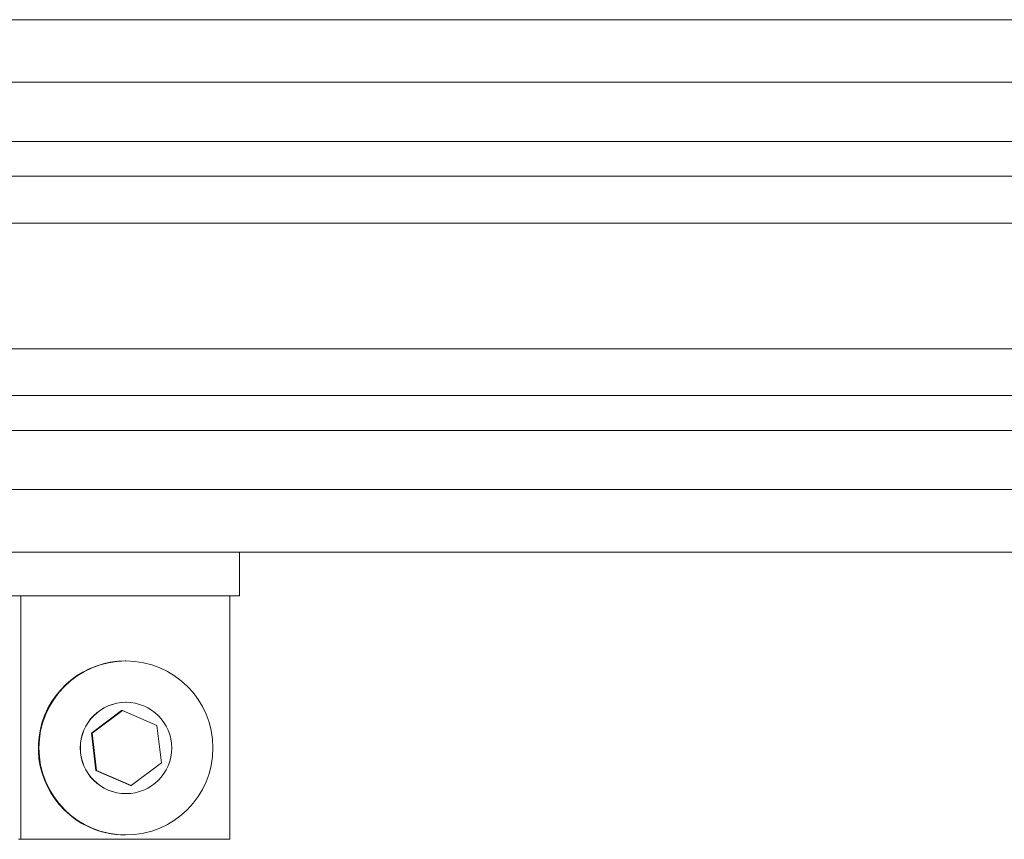
# Model space of a CAD drawing. Units: inches. Extents: x -15 to 33.5, y 0.5 to 21.5.
# Drawn here: x 3.2 to 3.5, y 17.9 to 18.1 of the extents above; entities that cross this region are included whole.
import ezdxf

# ---------------------------------------------------------------- set-up
doc = ezdxf.new("R2010")
doc.units = ezdxf.units.IN
doc.header["$MEASUREMENT"] = 0

msp = doc.modelspace()

# ---------------------------------------------------------------- linework, layer by layer
at = {"color": 7, "linetype": 'Continuous', "lineweight": 15}
for p, q in [((11.24155252917124, 18.12559512086377), (2.749463460375488, 18.12559512086377)), ((3.894298789806736, 18.10759508133509), (2.749724406694347, 18.10759508133509)), ((3.894318877041353, 18.09059508572049), (2.749807008406791, 18.09059508572049)), ((3.894309865945451, 18.08059502204208), (2.749842301865745, 18.08059502204208)), ((3.894313432837579, 18.06711573668927), (2.749874591626065, 18.06711573668927)), ((2.749874591626065, 18.03105276769177), (3.894313432837579, 18.03105276769177)), ((2.749842301865745, 18.01757348233895), (3.894309865945451, 18.01757348233895)), ((2.749807008406791, 18.00757341866055), (3.894318877041353, 18.00757341866055)), ((2.749724406694347, 17.99057342304594), (3.894298789806736, 17.99057342304594)), ((2.749463460375488, 17.97257338351727), (11.24155252917124, 17.97257338351727)), ((3.276139863631401, 17.96007330391926), (3.276139863631401, 17.97257338351727)), ((3.27127049268279, 17.96007330391926), (2.963876104528993, 17.96007330391926)), ((3.213332149724805, 17.89007342136387), (3.213332149724805, 17.96007330391926)), ((3.276139863631401, 17.96007330391926), (3.27127049268279, 17.96007330391926)), ((3.273311505904831, 17.89007342136387), (3.273311505904831, 17.96007330391926)), ((3.24348552939039, 17.94132346611898), (3.243321827814818, 17.94132346611898)), ((3.243534714955528, 17.92944834356808), (3.24348552939039, 17.92944834356808)), ((3.242257016648941, 17.9270729811418), (3.233589468777194, 17.92059156268236)), ((3.242468026478004, 17.9270729811418), (3.233800478606256, 17.92059156268236)), ((3.242468026478004, 17.9270729811418), (3.242257016648941, 17.9270729811418)), ((3.252413272656338, 17.92280491311355), (3.242468026478004, 17.9270729811418)), ((3.253690595500596, 17.91205523889471), (3.252413272656338, 17.92280491311355)), ((3.233800478606256, 17.92059156268236), (3.233589468777194, 17.92059156268236)), ((3.233589468777194, 17.92059156268236), (3.234867167083781, 17.90984188846352)), ((3.233800478606256, 17.92059156268236), (3.235078176912843, 17.90984188846352)), ((3.245023047628848, 17.90557382043527), (3.253690595500596, 17.91205523889471)), ((3.235078176912843, 17.90984188846352), (3.234867167083781, 17.90984188846352)), ((3.234867167083781, 17.90984188846352), (3.244812037799785, 17.90557382043527)), ((3.235078176912843, 17.90984188846352), (3.245023047628848, 17.90557382043527)), ((3.24348552939039, 17.903198458009), (3.243534714955528, 17.903198458009)), ((3.245023047628848, 17.90557382043527), (3.244812037799785, 17.90557382043527)), ((3.212612388439549, 17.89007342136387), (3.213332149724805, 17.89007342136387)), ((3.213332149724805, 17.89007342136387), (3.273311505904831, 17.89007342136387)), ((3.243321827814818, 17.89132333545809), (3.24348552939039, 17.89132333545809))]:
    msp.add_line(p, q, dxfattribs=at)
for centre, radius in [((3.243489166721579, 17.91631786862206), 0.02499486791689327), ((3.243534336618977, 17.91632036453288), 0.01312190652933941)]:
    msp.add_circle(centre, radius, dxfattribs=at)
for centre, radius, start, end in [((3.243329821431967, 17.91632253364175), 0.02500093375514417, 90.01831933710757, 245.0888511388787), ((3.243488947483386, 17.91632340078854), 0.01312494322462332, 90.01492138301111, 269.9850786169897), ((3.243322660715695, 17.91630876920747), 0.02498543376326479, 245.0904489009105, 269.9980900189504)]:
    msp.add_arc(centre, radius, start, end, dxfattribs=at)

doc.saveas('drawing.dxf')
